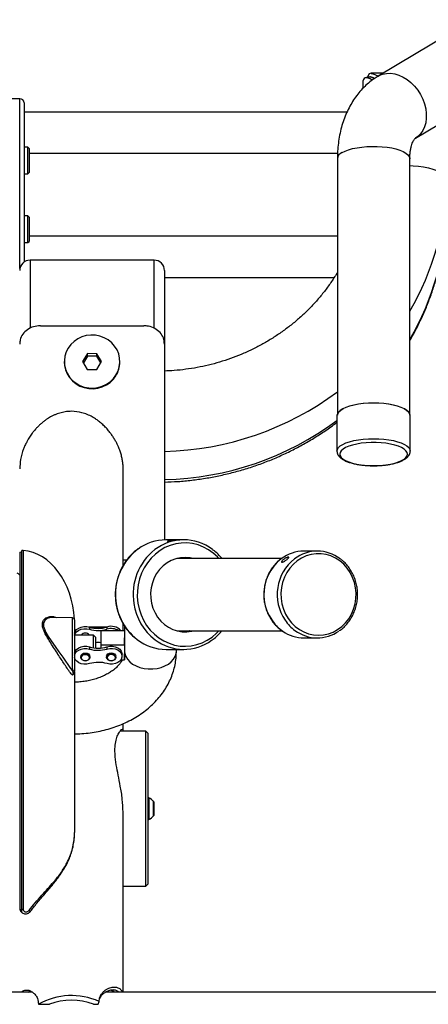
# Model space of a CAD drawing. Units: millimetres. Extents: x 17801 to 18890, y 20883 to 22589.
# Drawn here: x 18149 to 18347, y 21465 to 21942 of the extents above; entities that cross this region are included whole.
import ezdxf
from ezdxf.enums import TextEntityAlignment as Align

# ---------------------------------------------------------------- set-up
doc = ezdxf.new("R2010")
doc.units = ezdxf.units.MM
doc.styles.add('Annotative', font='arial.ttf')

# ---------------------------------------------------------------- blocks, each defined once
blk = doc.blocks.new('562H - Seated Leg Curl')
for p, q in [((-117.4, 43.76), (-163.06, 16.46)), ((-170.29, 10.73), (-170.29, 14.35)), ((-168, 16.06), (-169.62, 15.5)), ((-167.67, 17.41), (-168.3, 15.96)), ((-160.79, 17.82), (-166.71, 17.82)), ((-145.11, -13.58), (-99.44, 13.71)), ((-336.29, 5.52), (-352.29, 5.52)), ((-336.29, -76.56), (-336.29, 5.52)), ((-334.29, 3.52), (-334.29, -73.48)), ((-178.19, -0.98), (-334.29, -0.98)), ((-332.42, -17.85), (-334.29, -17.85)), ((-331.79, -18.48), (-332.42, -17.85)), ((-332.42, -30.85), (-332.42, -17.85)), ((-331.79, -18.48), (-331.79, -30.23)), ((-182.71, -20.98), (-331.79, -20.98)), ((-182.79, -23.5), (-182.79, -147.58)), ((-147.79, -147.58), (-147.79, -23.5)), ((-334.29, -30.85), (-332.42, -30.85)), ((-332.42, -30.85), (-331.79, -30.23)), ((-332.42, -51.1), (-334.29, -51.1)), ((-331.79, -51.72), (-332.42, -51.1)), ((-332.42, -64.1), (-332.42, -51.1)), ((-331.79, -51.72), (-331.79, -63.47)), ((-182.79, -60.98), (-331.79, -60.98)), ((-334.29, -64.1), (-332.42, -64.1)), ((-332.42, -64.1), (-331.79, -63.47)), ((-271.39, -72.56), (-331.39, -72.56)), ((-331.39, -72.56), (-331.39, -105.54)), ((-271.39, -105.45), (-271.39, -72.56)), ((-266.39, -77.56), (-266.39, -207.9)), ((-266.39, -80.98), (-184.36, -80.98)), ((-326.39, -104.34), (-276.39, -104.34)), ((-303.66, -117.78), (-306.01, -121.58)), ((-303.66, -119.05), (-305.63, -122.23)), ((-299.04, -117.83), (-303.66, -117.78)), ((-303.66, -119.05), (-303.66, -117.78)), ((-299.04, -119.1), (-303.66, -119.05)), ((-296.77, -121.68), (-299.04, -117.83)), ((-299.04, -119.1), (-299.04, -117.83)), ((-314.82, -121.63), (-314.82, -121.92)), ((-306.01, -121.58), (-303.74, -125.43)), ((-299.12, -125.48), (-296.77, -121.68)), ((-297.16, -122.3), (-299.04, -119.1)), ((-287.97, -121.92), (-287.97, -121.63)), ((-303.74, -125.43), (-299.12, -125.48)), ((-182.99, -147.77), (-182.99, -165)), ((-147.59, -165), (-147.59, -147.77)), ((-286.39, -220.29), (-286.39, -173.5)), ((-257.14, -207.88), (-265.68, -207.89)), ((-335.39, -213.92), (-336.28, -213.93)), ((-336.28, -213.93), (-336.28, -386.19)), ((-335.39, -386.52), (-335.39, -213.07)), ((-334.77, -212.99), (-334.77, -386.55)), ((-192.51, -213.32), (-198.94, -213.33)), ((-286.39, -217.56), (-284.57, -217.56)), ((-209.64, -216.84), (-260.43, -216.88)), ((-310.87, -245.66), (-320.34, -245.42)), ((-310.87, -271.28), (-310.87, -245.66)), ((-309.89, -246.66), (-309.89, -271.46)), ((-302.9, -250.03), (-293.97, -250.01)), ((-302.66, -250.1), (-302.66, -251.16)), ((-301.16, -250.47), (-295.71, -250.46)), ((-285.66, -251.84), (-297.16, -251.85)), ((-297.16, -251.85), (-297.16, -258.67)), ((-294.22, -250.08), (-294.22, -251.14)), ((-286.39, -251.84), (-286.39, -248.52)), ((-285.67, -249.66), (-285.65, -261.84)), ((-260.4, -251.88), (-209.65, -251.84)), ((-300.69, -253.94), (-309.89, -253.94)), ((-299.69, -254.94), (-300.69, -253.94)), ((-300.69, -260.11), (-300.69, -253.94)), ((-299.69, -254.94), (-299.69, -260.23)), ((-285.66, -258.66), (-285.66, -255.25)), ((-198.91, -255.33), (-192.48, -255.32)), ((-302.66, -259.66), (-302.66, -260.72)), ((-297.16, -258.67), (-285.66, -258.66)), ((-297.16, -258.67), (-297.15, -260.22)), ((-294.22, -259.64), (-294.22, -260.7)), ((-285.66, -258.66), (-285.65, -265.97)), ((-265.63, -260.89), (-257.09, -260.88)), ((-260.65, -261.8), (-260.65, -260.88)), ((-306.9, -264.26), (-306.9, -264.77)), ((-306.49, -264.9), (-306.5, -264.78)), ((-302.48, -264.77), (-302.48, -264.26)), ((-294.36, -264.23), (-294.36, -264.74)), ((-293.95, -264.87), (-293.96, -264.75)), ((-289.94, -264.74), (-289.94, -264.23)), ((-287.47, -265.97), (-285.65, -265.97)), ((-286.9, -264.23), (-286.9, -263.17)), ((-285.65, -265.97), (-285.65, -263.04)), ((-310.32, -272.24), (-310.38, -272.72)), ((-309.89, -271.81), (-309.89, -349.46)), ((-286.39, -300.43), (-286.39, -296.81)), ((-275.39, -300.43), (-287.8, -300.43)), ((-274.39, -301.43), (-275.39, -300.43)), ((-275.39, -375.43), (-275.39, -300.43)), ((-274.39, -301.43), (-274.39, -374.43)), ((-274.05, -332.68), (-274.39, -332.68)), ((-274.05, -343.18), (-274.05, -332.68)), ((-273.94, -332.7), (-273.94, -343.15)), ((-271.65, -341.4), (-271.65, -334.45)), ((-271.59, -334.62), (-271.59, -341.23)), ((-286.39, -426.67), (-286.39, -339.61)), ((-274.39, -343.18), (-274.05, -343.18)), ((-286.39, -375.43), (-275.39, -375.43)), ((-275.39, -375.43), (-274.39, -374.43)), ((-330.34, -426.67), (-342.39, -426.67)), ((-332.31, -426.67), (-331.47, -426.04)), ((92.01, -426.67), (-294.69, -426.67)), ((-327.35, -432.6), (-322.05, -432.6)), ((-300.73, -432.6), (-298.5, -432.6)), ((-298.5, -432.6), (-297.96, -431.25))]:
    blk.add_line(p, q)
at = {"flags": 128}
for points in [[(-163.06, 16.46), (-162.65, 16.7), (-160.93, 17.41), (-159.08, 17.8), (-157.12, 17.85), (-155.1, 17.57), (-153.06, 16.96), (-151.05, 16.03), (-149.09, 14.81), (-147.24, 13.32), (-145.52, 11.58), (-143.98, 9.64), (-142.65, 7.53), (-141.54, 5.3), (-140.7, 2.98), (-140.12, 0.64), (-139.83, -1.68), (-139.83, -3.95), (-140.12, -6.1), (-140.7, -8.1), (-141.54, -9.91), (-142.65, -11.48), (-143.98, -12.79), (-145.1, -13.58)], [(-180.45, -20.5), (-179.05, -19.8), (-177.37, -19.16), (-175.44, -18.62), (-173.31, -18.18), (-171.01, -17.84), (-168.6, -17.62), (-166.12, -17.52), (-163.63, -17.54), (-161.17, -17.68), (-158.79, -17.94), (-156.54, -18.31), (-154.47, -18.79), (-152.63, -19.37), (-151.04, -20.02), (-149.74, -20.75), (-148.75, -21.54), (-148.11, -22.36), (-147.81, -23.21), (-147.79, -23.5)], [(-147.79, -26.78), (-146.22, -26.87), (-143.59, -27.12), (-141.09, -27.49), (-138.76, -27.98), (-136.64, -28.57), (-134.78, -29.25), (-133.2, -30.01), (-131.95, -30.84), (-131.03, -31.72), (-130.48, -32.63), (-130.29, -33.57)], [(-289.84, -128.17), (-288.87, -126.26), (-288.24, -124.22), (-287.98, -122.12), (-288.07, -120), (-288.54, -117.93), (-289.35, -115.95), (-290.49, -114.14), (-291.93, -112.52), (-293.63, -111.16), (-295.53, -110.08), (-297.6, -109.31), (-299.77, -108.88), (-301.99, -108.8), (-304.19, -109.07), (-306.31, -109.68), (-308.3, -110.62), (-310.1, -111.86), (-311.66, -113.36), (-312.95, -115.09), (-313.91, -117), (-314.54, -119.04), (-314.81, -121.14), (-314.71, -123.26), (-314.25, -125.33), (-313.43, -127.31), (-312.29, -129.12), (-310.85, -130.74), (-309.16, -132.1), (-307.25, -133.18), (-305.18, -133.95), (-303.01, -134.37), (-300.79, -134.45), (-298.59, -134.19), (-296.47, -133.57), (-294.48, -132.64), (-292.68, -131.4), (-291.12, -129.89), (-289.84, -128.17)], [(-314.82, -121.92), (-314.71, -123.55), (-314.25, -125.62), (-313.43, -127.6), (-312.29, -129.42), (-310.85, -131.03), (-309.16, -132.39), (-307.25, -133.47), (-305.18, -134.24), (-303.01, -134.67), (-300.79, -134.75), (-298.59, -134.48), (-296.47, -133.87), (-294.48, -132.93), (-292.68, -131.69), (-291.12, -130.19), (-289.84, -128.46)], [(-147.59, -147.77), (-147.77, -146.91), (-148.31, -146.06), (-149.19, -145.25), (-150.4, -144.49), (-151.91, -143.8), (-153.7, -143.19), (-155.72, -142.67), (-157.94, -142.26), (-160.3, -141.96), (-162.77, -141.78), (-165.29, -141.71), (-167.81, -141.78), (-170.28, -141.96), (-172.64, -142.26), (-174.86, -142.67), (-176.88, -143.19), (-178.67, -143.8), (-180.18, -144.49), (-181.39, -145.25), (-182.27, -146.06), (-182.81, -146.91), (-182.99, -147.77)], [(-182.79, -147.58), (-182.61, -146.73), (-182.08, -145.89), (-181.21, -145.09), (-180.01, -144.34), (-178.52, -143.66), (-176.75, -143.06), (-174.75, -142.54), (-172.56, -142.14), (-170.22, -141.84), (-167.78, -141.66), (-165.29, -141.59), (-162.8, -141.66), (-160.36, -141.84), (-158.02, -142.14), (-155.83, -142.54), (-153.83, -143.06), (-152.07, -143.66), (-150.57, -144.34), (-149.37, -145.09), (-148.5, -145.89), (-147.97, -146.73), (-147.79, -147.58)], [(-182.99, -165), (-182.81, -164.14), (-182.27, -163.29), (-181.39, -162.48), (-180.18, -161.72), (-178.67, -161.03), (-176.88, -160.42), (-174.86, -159.9), (-172.64, -159.49), (-170.28, -159.19), (-167.81, -159.01), (-165.29, -158.94), (-162.77, -159.01), (-160.3, -159.19), (-157.94, -159.49), (-155.72, -159.9), (-153.7, -160.42), (-151.91, -161.03), (-150.4, -161.72), (-149.19, -162.48), (-148.31, -163.29), (-147.77, -164.14), (-147.59, -164.94)], [(-181.67, -166.4), (-181.49, -167.23), (-180.94, -168.05), (-180.05, -168.83), (-178.82, -169.55), (-177.3, -170.21), (-175.5, -170.78), (-173.48, -171.25), (-171.27, -171.61), (-168.94, -171.86), (-166.52, -171.98), (-164.07, -171.98), (-161.65, -171.86), (-159.31, -171.61), (-157.1, -171.25), (-155.08, -170.78), (-153.29, -170.21), (-151.76, -169.55), (-150.54, -168.83), (-149.64, -168.05), (-149.1, -167.23), (-148.91, -166.4), (-149.1, -165.56), (-149.64, -164.75), (-150.54, -163.97), (-151.76, -163.24), (-153.29, -162.59), (-155.08, -162.02), (-157.1, -161.55), (-159.31, -161.18), (-161.65, -160.94), (-164.07, -160.81), (-166.52, -160.81), (-168.94, -160.94), (-171.27, -161.18), (-173.48, -161.55), (-175.5, -162.02), (-177.3, -162.59), (-178.82, -163.24), (-180.05, -163.97), (-180.94, -164.75), (-181.49, -165.56), (-181.67, -166.4)], [(-240.09, -216.87), (-240.74, -216.17), (-242.84, -214.28), (-245.13, -212.66), (-247.57, -211.35), (-250.15, -210.36), (-252.81, -209.71), (-255.53, -209.4), (-258.26, -209.45), (-260.96, -209.85), (-263.6, -210.59), (-266.15, -211.66), (-268.56, -213.05), (-270.8, -214.75), (-272.84, -216.72), (-274.65, -218.93), (-276.2, -221.37), (-277.48, -223.98), (-278.47, -226.74), (-279.15, -229.61), (-279.51, -232.55), (-279.55, -235.51), (-279.26, -238.46)], [(-252.66, -216.88), (-254.05, -216.58), (-256.35, -216.38), (-258.66, -216.53), (-260.93, -217.03), (-263.12, -217.86), (-265.17, -219.01), (-267.06, -220.47), (-268.74, -222.19), (-270.18, -224.15), (-271.36, -226.32), (-272.25, -228.63), (-272.83, -231.06), (-273.1, -233.56), (-273.04, -236.07), (-272.67, -238.55), (-271.98, -240.94), (-270.98, -243.21), (-269.71, -245.31), (-268.18, -247.19), (-266.42, -248.83), (-264.47, -250.18), (-262.37, -251.23), (-260.15, -251.95), (-257.86, -252.32), (-255.55, -252.35), (-253.25, -252.03), (-252.63, -251.88)], [(-206.56, -246), (-205, -248.01), (-203.2, -249.78), (-201.2, -251.28), (-199.03, -252.47), (-196.74, -253.33), (-194.36, -253.86), (-191.94, -254.04), (-189.52, -253.87), (-187.14, -253.35), (-184.84, -252.49), (-182.68, -251.3), (-180.67, -249.82), (-178.87, -248.05), (-177.3, -246.04), (-175.99, -243.82), (-174.97, -241.44), (-174.25, -238.92), (-173.84, -236.33), (-173.75, -233.69), (-173.99, -231.07), (-174.55, -228.51), (-175.42, -226.05), (-176.59, -223.74), (-178.03, -221.61), (-179.71, -219.72), (-181.61, -218.08), (-183.7, -216.74), (-185.93, -215.7), (-188.27, -215), (-190.68, -214.65), (-193.11, -214.65), (-195.51, -214.99), (-197.86, -215.69), (-200.09, -216.71), (-202.18, -218.05), (-204.09, -219.68), (-205.78, -221.57), (-207.22, -223.69), (-208.39, -226), (-209.27, -228.45), (-209.83, -231.02), (-210.08, -233.64), (-210, -236.27), (-209.6, -238.87), (-208.88, -241.38), (-207.87, -243.77), (-206.56, -246)], [(-279.26, -238.46), (-278.66, -241.34), (-277.74, -244.14), (-276.53, -246.79), (-275.04, -249.27), (-273.28, -251.54), (-271.29, -253.57), (-269.1, -255.33), (-266.73, -256.8), (-264.21, -257.95), (-261.59, -258.77), (-258.89, -259.25), (-256.17, -259.38), (-253.45, -259.16), (-250.77, -258.59), (-248.17, -257.68), (-245.69, -256.44), (-243.36, -254.9), (-241.22, -253.06), (-240.06, -251.87)], [(-320.34, -245.42), (-322.06, -245.61), (-323.12, -246.02), (-324.03, -246.68), (-324.86, -248.13), (-324.87, -249.82), (-324.8, -250.17), (-323.76, -252.69), (-322.58, -254.7), (-321.22, -256.73), (-319.33, -259.43), (-317.43, -262.09), (-315.61, -264.67), (-313.93, -267.06), (-313.45, -267.75), (-311.77, -270.1), (-310.87, -271.28)], [(-309.89, -253.11), (-309.54, -252.18), (-308.86, -251.3), (-307.88, -250.59), (-306.69, -250.09), (-305.36, -249.83), (-303.98, -249.84), (-302.66, -250.1)], [(-309.84, -253.94), (-309.54, -253.23), (-308.86, -252.36), (-307.88, -251.65), (-306.69, -251.15), (-305.36, -250.89), (-303.98, -250.89), (-302.66, -251.16)], [(-309.89, -262.67), (-309.54, -261.74), (-308.86, -260.87), (-307.88, -260.15), (-306.69, -259.65), (-305.36, -259.39), (-303.98, -259.4), (-302.66, -259.66)], [(-309.89, -263.73), (-309.54, -262.8), (-308.86, -261.92), (-307.88, -261.21), (-306.69, -260.71), (-305.36, -260.45), (-303.98, -260.46), (-302.66, -260.72)], [(-294.22, -259.64), (-292.89, -259.37), (-291.51, -259.36), (-290.18, -259.62), (-288.98, -260.11), (-288.01, -260.82), (-287.31, -261.69), (-286.95, -262.66), (-286.9, -263.17)], [(-294.22, -260.7), (-292.89, -260.43), (-291.51, -260.42), (-290.18, -260.67), (-288.98, -261.17), (-288.01, -261.88), (-287.31, -262.75), (-286.95, -263.72), (-286.94, -264.72), (-287.3, -265.7), (-287.99, -266.57), (-288.96, -267.28), (-290.15, -267.78), (-291.48, -268.04), (-292.86, -268.04), (-294.19, -267.77)], [(-285.65, -261.84), (-285.55, -262.91), (-285.1, -264.33), (-284.31, -265.67), (-283.2, -266.9), (-281.8, -267.98), (-280.15, -268.89), (-278.3, -269.59), (-276.3, -270.07), (-274.21, -270.32), (-272.09, -270.31), (-270, -270.07), (-268, -269.58), (-266.15, -268.88), (-264.5, -267.97), (-263.1, -266.88), (-261.98, -265.65), (-261.19, -264.31), (-260.75, -262.89), (-260.65, -261.8)], [(-302.63, -267.79), (-303.95, -268.06), (-305.33, -268.07), (-306.66, -267.82), (-307.86, -267.32), (-308.84, -266.62), (-309.53, -265.75), (-309.89, -264.79)], [(-306.9, -264.27), (-306.74, -263.65), (-306.26, -263.12), (-305.54, -262.77), (-304.7, -262.64), (-303.85, -262.76), (-303.13, -263.11), (-302.65, -263.64), (-302.48, -264.26), (-302.48, -264.26)], [(-306.9, -264.78), (-306.74, -264.16), (-306.26, -263.63), (-305.54, -263.28), (-304.7, -263.16), (-303.85, -263.28), (-303.13, -263.63), (-302.65, -264.15), (-302.48, -264.77), (-302.65, -265.39), (-303.12, -265.91), (-303.84, -266.26), (-304.68, -266.39), (-305.53, -266.27), (-306.25, -265.92), (-306.73, -265.39), (-306.9, -264.78)], [(-306.7, -264.91), (-306.55, -265.47), (-306.11, -265.95), (-305.45, -266.27), (-304.68, -266.38), (-303.92, -266.26), (-303.27, -265.94), (-302.83, -265.47), (-302.68, -264.9), (-302.84, -264.34), (-303.27, -263.87), (-303.93, -263.55), (-304.7, -263.44), (-305.47, -263.55), (-306.12, -263.87), (-306.55, -264.35), (-306.7, -264.91)], [(-294.36, -264.24), (-294.2, -263.62), (-293.72, -263.09), (-293, -262.74), (-292.16, -262.62), (-291.31, -262.74), (-290.59, -263.09), (-290.11, -263.61), (-289.94, -264.23), (-289.94, -264.23)], [(-294.36, -264.75), (-294.2, -264.13), (-293.72, -263.6), (-293, -263.25), (-292.16, -263.13), (-291.31, -263.25), (-290.59, -263.6), (-290.11, -264.12), (-289.94, -264.74), (-290.11, -265.36), (-290.58, -265.88), (-291.3, -266.23), (-292.14, -266.36), (-292.99, -266.24), (-293.71, -265.89), (-294.19, -265.37), (-294.36, -264.75)], [(-294.16, -264.88), (-294.01, -265.45), (-293.57, -265.92), (-292.91, -266.24), (-292.15, -266.35), (-291.38, -266.24), (-290.73, -265.92), (-290.29, -265.44), (-290.14, -264.87), (-290.3, -264.31), (-290.73, -263.84), (-291.39, -263.52), (-292.16, -263.41), (-292.93, -263.52), (-293.58, -263.84), (-294.01, -264.32), (-294.16, -264.88)], [(-330.97, -387.41), (-330.98, -387.42), (-330.99, -387.43)]]:
    blk.add_lwpolyline(points, dxfattribs=at)
for centre, radius, start, end in [((-336.29, 3.52), 2, 0, 90), ((-179.01, -24.05), 3.83, 112.1264, 171.7211), ((-255.73, -33.35), 125.44, 329.3719, 359.9002), ((-255.73, -47.03), 125.44, 329.3719, 359.9002), ((-331.39, -77.56), 5, 90, 180), ((-271.39, -77.56), 5, 0, 90), ((-300.37, -121.91), 12.4, 328.1282, 359.9405), ((-269.73, -19.67), 145.44, 271.317, 306.7118), ((-269.74, -33.34), 145.45, 271.3178, 306.6112), ((-265.55, -231.04), 23.15, 90.3047, 126.0345), ((-257.12, -230.82), 22.93, 52.6756, 127.4559), ((-334.89, -214.49), 1.5, 157.9349, 180), ((-334.89, -214.49), 1.5, 85.2299, 109.4712), ((-262.46, -234.39), 27.69, 127.1249, 231.8445), ((-254.12, -234.23), 27.46, 128.0983, 189.3721), ((-198.85, -231.68), 18.35, 90.3012, 127.1443), ((-192.5, -231.52), 18.18, 52.6523, 127.315), ((-196.42, -234.32), 21.92, 128.0532, 234.1912), ((-189.87, -234.36), 22.04, 128.275, 214.2198), ((-337.78, -225.5), 1.49, 21.8089, 86.2147), ((-254.58, -234.87), 26.9, 188.1962, 232.5537), ((-310.89, -246.66), 1, 0, 88.5), ((-191.39, -235.52), 20.13, 213.9473, 233.6381), ((-298.47, -236.27), 14.46, 253.1589, 287.1011), ((-298.47, -237.32), 14.46, 253.1589, 287.1011), ((-292.13, -255.83), 6.12, 40.7357, 109.9519), ((-292.15, -257.44), 6.63, 57.6132, 108.1357), ((-198.86, -237.04), 18.29, 235.3956, 269.8482), ((-192.49, -237.15), 18.16, 233.3861, 305.1814), ((-304.69, -255.6), 2.57, 40.224, 139.776), ((-265.58, -237.8), 23.08, 232.6866, 269.8641), ((-257.11, -237.95), 22.91, 232.891, 306.096), ((-298.47, -245.83), 14.46, 253.1589, 287.1011), ((-298.47, -246.88), 14.46, 253.1589, 287.1011), ((-298.38, -272.33), 14.74, 85.2592, 95.1225), ((-310.86, -270.32), 0.965, 269.4165, 357.9096), ((-310.88, -271.46), 0.986, 300.3928, 359.8701), ((-298.37, -281.61), 14.46, 73.1589, 107.1011), ((-309.84, -273.17), 1.01, 122.0933, 186.8791), ((-310.89, -271.58), 1, 312.7902, 359.9996), ((-274.05, -332.93), 0.25, 63.5768, 90), ((-277.28, -339.42), 7.5, 41.4466, 63.5768), ((-271.84, -334.62), 0.25, 0, 41.4466), ((-277.28, -336.43), 7.5, 296.4232, 318.5534), ((-271.84, -341.23), 0.25, 318.5534, 0), ((-274.05, -342.93), 0.25, 270, 296.4232), ((-336.08, -385.95), 0.31, 183.3299, 229.8835), ((-334.89, -382.82), 3.73, 262.3181, 271.933), ((-331.1, -386.3), 1.14, 227.8656, 275.8404), ((-311.34, -460.59), 32.24, 65.4899, 119.7645), ((-311.39, -459.64), 29.07, 68.4868, 111.5132)]:
    blk.add_arc(centre, radius, start, end)
blk.add_ellipse((-336.39, -248.93), major_axis=(0, -36), ratio=0.736111, start_param=1.64397, end_param=3.080243)
for points, knots in [([(-163.06, 16.46), (-163.75, 16.03), (-165.38, 15.01), (-167.77, 13.16), (-170.21, 10.9), (-172.46, 8.4), (-174.53, 5.66), (-176.38, 2.71), (-178.03, -0.46), (-179.44, -3.82), (-180.62, -7.37), (-181.56, -11.08), (-182.24, -14.93), (-182.66, -18.82), (-182.78, -21.7), (-182.79, -23.25), (-182.79, -23.5)], [0, 0, 0, 0, 0.054449, 0.127578, 0.201064, 0.275288, 0.350452, 0.426707, 0.504139, 0.58275, 0.662456, 0.743096, 0.824458, 0.906318, 0.984857, 1, 1, 1, 1]), ([(-165.81, 14.6), (-166.21, 14.81), (-167.01, 15.21), (-167.96, 15.49), (-169.06, 15.68), (-170.06, 15.5), (-170.22, 14.72), (-170.29, 14.35)], [0, 0, 0, 0, 0.148977, 0.299384, 0.442138, 0.727553, 1, 1, 1, 1]), ([(-167.94, 15.99), (-167.69, 16.07), (-167.1, 16.25), (-165.95, 15.93), (-165.02, 15.42), (-164.83, 15.32)], [0, 0, 0, 0, 0.356311, 0.870161, 1, 1, 1, 1]), ([(-167.61, 17.34), (-167.58, 17.43), (-167.51, 17.7), (-167.07, 17.81), (-166.25, 17.85), (-165.16, 17.49), (-163.99, 16.92), (-163.44, 16.63), (-163.12, 16.43), (-163.08, 16.41)], [0, 0, 0, 0, 0.078695, 0.23963, 0.405473, 0.739891, 0.859699, 0.983892, 1, 1, 1, 1]), ([(-164.83, 15.32), (-165.02, 15.43), (-165.96, 15.93), (-166.61, 16.05), (-167.14, 16.14)], [0, 0, 0, 0, 0.201568, 1, 1, 1, 1]), ([(-147.79, -23.5), (-147.79, -23.15), (-147.78, -22.1), (-147.65, -20.46), (-147.37, -18.71), (-147.01, -17.2), (-146.58, -15.94), (-146.13, -14.97), (-145.71, -14.26), (-145.37, -13.82), (-145.13, -13.6), (-145.12, -13.59), (-145.11, -13.58)], [0, 0, 0, 0, 0.051588, 0.154267, 0.25613, 0.357325, 0.458383, 0.559987, 0.663261, 0.770038, 0.883121, 1, 1, 1, 1]), ([(-147.79, -111.48), (-147.57, -111.12), (-146.24, -108.94), (-144.08, -104.78), (-141.31, -99.03), (-138.87, -93.15), (-136.71, -87.18), (-134.86, -81.11), (-133.32, -74.96), (-132.09, -68.76), (-131.17, -62.51), (-130.56, -56.22), (-130.32, -51.13), (-130.3, -48.14), (-130.29, -47.25)], [0, 0, 0, 0, 0.018694, 0.11305, 0.207354, 0.301606, 0.39581, 0.489968, 0.584086, 0.678167, 0.772216, 0.86624, 0.960245, 1, 1, 1, 1]), ([(-182.79, -78.38), (-183.23, -79.14), (-184.56, -81.42), (-187.08, -85.06), (-190.31, -89.32), (-193.81, -93.39), (-197.55, -97.27), (-201.51, -100.95), (-205.68, -104.42), (-210.06, -107.66), (-214.63, -110.68), (-219.37, -113.45), (-224.26, -115.96), (-229.3, -118.23), (-234.47, -120.22), (-239.75, -121.94), (-245.13, -123.39), (-250.58, -124.56), (-256.09, -125.43), (-261.37, -126.02), (-264.81, -126.17), (-266.39, -126.24)], [0, 0, 0, 0, 0.027219, 0.082198, 0.137105, 0.19194, 0.246705, 0.301402, 0.356035, 0.410607, 0.465123, 0.519586, 0.574003, 0.628377, 0.682714, 0.737018, 0.791292, 0.845543, 0.899773, 0.953988, 1, 1, 1, 1]), ([(-326.39, -104.34), (-327.52, -104.44), (-329.76, -104.62), (-332.76, -106.09), (-335.02, -108.3), (-336.22, -110.8), (-336.34, -112.5), (-336.39, -113.18)], [0, 0, 0, 0, 0.214266, 0.428536, 0.64263, 0.856047, 1, 1, 1, 1]), ([(-266.39, -113.18), (-266.5, -112.17), (-266.72, -110.13), (-268.42, -107.49), (-270.94, -105.53), (-273.76, -104.49), (-275.63, -104.39), (-276.39, -104.34)], [0, 0, 0, 0, 0.214142, 0.42834, 0.641524, 0.85515, 1, 1, 1, 1]), ([(-286.39, -173.5), (-286.4, -172.92), (-286.43, -171.74), (-286.64, -169.9), (-286.99, -167.97), (-287.52, -165.96), (-288.12, -164.23), (-288.72, -162.75), (-289.29, -161.48), (-290.05, -160.02), (-290.94, -158.49), (-291.88, -157.08), (-292.7, -155.98), (-293.69, -154.74), (-294.94, -153.33), (-296.58, -151.77), (-298.19, -150.45), (-299.74, -149.34), (-301.58, -148.24), (-303.74, -147.2), (-307.06, -146.08), (-310.48, -145.6), (-313.86, -145.82), (-315.96, -146.23), (-317.64, -146.73), (-318.92, -147.19), (-320.19, -147.75), (-321.38, -148.36), (-322.52, -149.03), (-323.62, -149.75), (-324.75, -150.58), (-325.9, -151.53), (-327.07, -152.59), (-328.24, -153.78), (-329.33, -155.02), (-330.47, -156.47), (-331.69, -158.23), (-332.88, -160.25), (-333.83, -162.18), (-335, -165.01), (-336.13, -168.77), (-336.31, -171.99), (-336.39, -173.5)], [0, 0, 0, 0, 0.022535, 0.046272, 0.07122, 0.09739, 0.124789, 0.139458, 0.156609, 0.176244, 0.199677, 0.221283, 0.23787, 0.249438, 0.278634, 0.305681, 0.33059, 0.353377, 0.374063, 0.407253, 0.439096, 0.499298, 0.529065, 0.559843, 0.575679, 0.591838, 0.60834, 0.625204, 0.639858, 0.655568, 0.672341, 0.690186, 0.709107, 0.72911, 0.750199, 0.76862, 0.795774, 0.827829, 0.854108, 0.874876, 0.941469, 1, 1, 1, 1]), ([(-266.39, -179.95), (-264.22, -179.87), (-259.83, -179.7), (-253.24, -179.07), (-246.63, -178.15), (-240.08, -176.93), (-233.6, -175.42), (-227.2, -173.62), (-220.9, -171.53), (-214.71, -169.16), (-208.65, -166.51), (-202.73, -163.59), (-196.96, -160.41), (-191.36, -156.96), (-186.69, -153.82), (-183.98, -151.75), (-182.99, -151)], [0, 0, 0, 0, 0.072169, 0.146052, 0.219933, 0.29381, 0.367682, 0.441544, 0.515396, 0.589233, 0.663053, 0.736854, 0.810633, 0.884386, 0.958112, 1, 1, 1, 1]), ([(-182.99, -165), (-182.98, -165.24), (-182.94, -165.83), (-182.59, -166.71), (-181.97, -167.6), (-181.07, -168.43), (-179.88, -169.22), (-178.4, -169.93), (-176.66, -170.55), (-174.74, -171.06), (-172.67, -171.47), (-170.47, -171.78), (-168.19, -171.97), (-166.23, -172.05), (-165.05, -172.03), (-164.65, -172.02)], [0, 0, 0, 0, 0.048371, 0.116963, 0.187761, 0.26534, 0.350563, 0.439458, 0.527612, 0.614545, 0.70056, 0.785972, 0.871009, 0.95584, 1, 1, 1, 1]), ([(-164.65, -172.02), (-164.27, -172.02), (-163.12, -172.01), (-161.22, -171.88), (-158.99, -171.64), (-156.86, -171.28), (-154.88, -170.82), (-153.07, -170.27), (-151.46, -169.61), (-150.06, -168.83), (-148.97, -167.98), (-148.19, -167.07), (-147.74, -166.12), (-147.55, -165.37), (-147.61, -164.97), (-147.62, -164.91)], [0, 0, 0, 0, 0.042316, 0.130697, 0.2192, 0.307962, 0.397158, 0.487034, 0.577942, 0.670364, 0.764679, 0.844489, 0.916776, 0.985455, 1, 1, 1, 1]), ([(-260.92, -207.98), (-260.85, -207.98), (-260.71, -207.98), (-260.8, -208.01), (-261.1, -208.07), (-261.6, -208.16), (-262.24, -208.27), (-262.94, -208.4), (-263.63, -208.52), (-264.23, -208.62), (-264.68, -208.67), (-264.91, -208.66), (-264.92, -208.59), (-264.7, -208.48), (-264.26, -208.36), (-263.66, -208.23), (-262.97, -208.13), (-262.26, -208.05), (-261.62, -208), (-261.16, -207.98), (-260.99, -207.98), (-260.92, -207.98)], [0, 0, 0, 0, 0.053574, 0.107144, 0.160819, 0.214564, 0.268194, 0.321705, 0.375277, 0.428996, 0.482719, 0.536296, 0.589805, 0.643429, 0.697173, 0.750854, 0.804388, 0.85792, 0.911598, 0.965342, 1, 1, 1, 1]), ([(-279.27, -212.38), (-279.48, -212.52), (-280.46, -213.17), (-282.02, -214.59), (-283.93, -216.62), (-285.61, -218.88), (-287.06, -221.32), (-288.25, -223.92), (-289.17, -226.65), (-289.82, -229.47), (-290.17, -232.34), (-290.23, -235.25), (-289.99, -238.14), (-289.47, -240.99), (-288.66, -243.76), (-287.57, -246.42), (-286.22, -248.93), (-284.63, -251.27), (-282.8, -253.4), (-281.14, -255.02), (-280.03, -255.83), (-279.66, -256.09)], [0, 0, 0, 0, 0.015695, 0.071787, 0.127921, 0.184096, 0.240309, 0.296555, 0.35283, 0.409128, 0.465445, 0.521776, 0.578116, 0.63446, 0.690803, 0.74714, 0.803465, 0.859771, 0.916051, 0.972299, 1, 1, 1, 1]), ([(-238.74, -216.86), (-239.15, -216.37), (-240.15, -215.15), (-241.63, -213.74), (-242.75, -212.93), (-243.12, -212.66)], [0, 0, 0, 0, 0.313981, 0.77038, 1, 1, 1, 1]), ([(-210.04, -217.1), (-210.65, -217.58), (-211.89, -218.57), (-213.54, -220.38), (-215.02, -222.41), (-216.25, -224.62), (-217.22, -226.99), (-217.92, -229.46), (-218.33, -232.01), (-218.44, -234.59), (-218.27, -237.17), (-217.8, -239.71), (-217.04, -242.17), (-216.01, -244.5), (-214.73, -246.69), (-213.2, -248.69), (-211.45, -250.45), (-210.15, -251.58), (-209.4, -252.02), (-209.35, -252.05)], [0, 0, 0, 0, 0.058651, 0.120898, 0.183209, 0.24558, 0.308002, 0.370467, 0.432967, 0.495493, 0.558038, 0.620592, 0.683145, 0.745689, 0.808213, 0.870704, 0.933151, 0.995541, 1, 1, 1, 1]), ([(-206.44, -216.24), (-206.37, -216.26), (-206.22, -216.28), (-206.26, -216.47), (-206.49, -216.75), (-206.89, -217.12), (-207.41, -217.54), (-207.99, -217.97), (-208.56, -218.34), (-209.08, -218.62), (-209.49, -218.75), (-209.73, -218.72), (-209.8, -218.54), (-209.67, -218.22), (-209.36, -217.83), (-208.89, -217.4), (-208.31, -216.99), (-207.69, -216.64), (-207.11, -216.39), (-206.68, -216.26), (-206.51, -216.25), (-206.44, -216.24)], [0, 0, 0, 0, 0.053506, 0.107005, 0.160672, 0.214451, 0.268047, 0.321453, 0.374956, 0.428691, 0.482436, 0.535948, 0.589349, 0.642934, 0.69671, 0.750388, 0.803832, 0.857271, 0.91094, 0.964718, 1, 1, 1, 1]), ([(-181.93, -251.94), (-181.78, -251.84), (-180.94, -251.31), (-179.58, -250.09), (-177.87, -248.28), (-176.4, -246.24), (-175.17, -244.03), (-174.2, -241.67), (-173.5, -239.19), (-173.09, -236.65), (-172.98, -234.06), (-173.15, -231.48), (-173.62, -228.95), (-174.38, -226.49), (-175.41, -224.15), (-176.69, -221.96), (-178.22, -219.97), (-179.78, -218.33), (-180.9, -217.48), (-181.37, -217.13)], [0, 0, 0, 0, 0.013693, 0.076208, 0.138788, 0.201433, 0.264136, 0.326892, 0.389692, 0.452526, 0.515386, 0.578265, 0.641154, 0.704041, 0.76692, 0.829778, 0.892604, 0.955385, 1, 1, 1, 1]), ([(-310.85, -273.29), (-310.97, -273.23), (-311.24, -273.08), (-311.84, -272.36), (-312.81, -271), (-313.86, -269.41), (-315.09, -267.5), (-316.27, -265.68), (-317.44, -263.88), (-318.7, -261.96), (-320.04, -259.92), (-321.73, -257.3), (-323.2, -254.92), (-324.48, -252.58), (-325.45, -250.14), (-325.52, -247.87), (-324.74, -246.46), (-323.71, -245.64), (-322.51, -245.1), (-321, -244.93), (-319.66, -245.03), (-318.94, -245.39), (-318.8, -245.46)], [0, 0, 0, 0, 0.04025, 0.090644, 0.141056, 0.220782, 0.240913, 0.300337, 0.359809, 0.370316, 0.435014, 0.49971, 0.548807, 0.597824, 0.661882, 0.721758, 0.780989, 0.821419, 0.861904, 0.9232, 0.984525, 1, 1, 1, 1]), ([(-320.22, -245.43), (-320.25, -245.42), (-320.29, -245.41), (-320.33, -245.42), (-320.34, -245.42)], [0, 0, 0, 0, 0.71976, 1, 1, 1, 1]), ([(-254.34, -251.88), (-254.38, -251.89), (-254.5, -251.95), (-254.92, -252.06), (-255.54, -252.18), (-256.25, -252.27), (-256.95, -252.33), (-257.56, -252.35), (-258.01, -252.36), (-258.25, -252.36), (-258.26, -252.35), (-258.02, -252.31), (-257.58, -252.25), (-256.98, -252.15), (-256.3, -252.02), (-255.81, -251.92), (-255.6, -251.88), (-255.6, -251.88)], [0, 0, 0, 0, 0.027298, 0.102337, 0.17703, 0.251363, 0.325876, 0.400831, 0.475807, 0.550341, 0.624663, 0.69933, 0.774363, 0.849214, 0.923621, 0.998013, 1, 1, 1, 1]), ([(-243.52, -256.41), (-243.3, -256.26), (-242.32, -255.61), (-240.76, -254.17), (-239.37, -252.78), (-238.75, -251.95), (-238.69, -251.86)], [0, 0, 0, 0, 0.120744, 0.537335, 0.954238, 1, 1, 1, 1]), ([(-309.89, -301.77), (-309.37, -301.76), (-307.52, -301.74), (-304.33, -301.5), (-300.36, -300.99), (-296.45, -300.21), (-292.62, -299.19), (-288.9, -297.92), (-285.31, -296.41), (-281.87, -294.66), (-278.62, -292.69), (-275.57, -290.51), (-272.76, -288.13), (-270.2, -285.56), (-267.91, -282.83), (-265.92, -279.95), (-264.24, -276.96), (-262.86, -273.88), (-261.81, -270.72), (-261.09, -267.52), (-260.7, -264.54), (-260.66, -262.63), (-260.65, -261.8)], [0, 0, 0, 0, 0.0205, 0.073573, 0.126705, 0.179901, 0.233168, 0.28651, 0.339916, 0.393352, 0.446765, 0.500082, 0.553211, 0.606049, 0.658489, 0.71044, 0.761836, 0.812653, 0.862906, 0.912654, 0.961986, 1, 1, 1, 1]), ([(-286.78, -265.97), (-286.82, -266.07), (-287.06, -266.57), (-287.74, -267.55), (-288.85, -268.89), (-290.28, -270.23), (-291.93, -271.5), (-293.81, -272.68), (-295.91, -273.75), (-298.2, -274.69), (-300.65, -275.48), (-303.24, -276.09), (-305.93, -276.52), (-308.16, -276.73), (-309.49, -276.75), (-309.89, -276.76)], [0, 0, 0, 0, 0.020648, 0.106043, 0.196553, 0.283959, 0.369636, 0.454485, 0.539032, 0.623541, 0.708142, 0.792914, 0.877866, 0.96296, 1, 1, 1, 1]), ([(-310.38, -272.31), (-310.44, -272.22), (-310.57, -272.02), (-310.76, -271.54), (-310.87, -271.28)], [0, 0, 0, 0, 0.469361, 1, 1, 1, 1]), ([(-310.38, -272.72), (-310.39, -272.77), (-310.43, -273.08), (-310.58, -273.26), (-310.76, -273.28), (-310.85, -273.29)], [0, 0, 0, 0, 0.094824, 0.547693, 1, 1, 1, 1]), ([(-310.37, -272.48), (-310.37, -272.49), (-310.38, -272.52), (-310.37, -272.39), (-310.23, -272.34), (-310.23, -272.34)], [0, 0, 0, 0, 0.247177, 0.981859, 1, 1, 1, 1]), ([(-286.39, -339.61), (-286.48, -337.51), (-286.66, -333.24), (-287.69, -327.24), (-288.79, -321.7), (-289.79, -316.51), (-290.3, -312.39), (-290.38, -309.29), (-290.22, -306.68), (-289.69, -304.04), (-288.72, -301.67), (-287.62, -300.06), (-286.64, -299.26), (-286.47, -299.54), (-286.39, -299.67)], [0, 0, 0, 0, 0.093742, 0.190992, 0.275814, 0.362457, 0.459259, 0.509667, 0.560077, 0.642893, 0.727775, 0.817967, 0.910403, 1, 1, 1, 1]), ([(-331.87, -387.14), (-330.9, -385.92), (-328.93, -383.42), (-325.75, -379.92), (-322.7, -376.56), (-319.49, -372.89), (-316.29, -368.8), (-313.79, -364.76), (-312.1, -361.13), (-310.99, -357.94), (-310.27, -354.69), (-309.94, -351.99), (-309.92, -350.24), (-309.9, -349.59), (-309.89, -349.46)], [0, 0, 0, 0, 0.08702, 0.176918, 0.259539, 0.344045, 0.466026, 0.591422, 0.679001, 0.766601, 0.856622, 0.946657, 0.989315, 1, 1, 1, 1]), ([(-330.94, -387.44), (-330.53, -386.87), (-329.57, -385.52), (-327.91, -383.45), (-326.03, -381.21), (-324.15, -379.03), (-322.32, -376.93), (-320.54, -374.81), (-318.79, -372.61), (-317.07, -370.29), (-315.43, -367.88), (-313.92, -365.34), (-312.61, -362.7), (-311.55, -359.95), (-310.73, -357.1), (-310.19, -354.14), (-309.93, -352), (-309.93, -350.85), (-309.93, -350.73)], [0, 0, 0, 0, 0.041445, 0.098068, 0.155115, 0.211616, 0.267204, 0.322732, 0.383734, 0.448125, 0.516479, 0.588893, 0.66471, 0.742043, 0.820715, 0.904038, 0.989951, 1, 1, 1, 1]), ([(-336.35, -385.98), (-336.35, -386.19), (-336.36, -386.72), (-335.99, -387.51), (-335.57, -388.09), (-335.25, -388.25), (-335.22, -388.27)], [0, 0, 0, 0, 0.228206, 0.599472, 0.966516, 1, 1, 1, 1]), ([(-336.28, -386.19), (-336.25, -386.5), (-336.18, -387.13), (-335.78, -387.77), (-335.47, -388.07), (-335.39, -388.14)], [0, 0, 0, 0, 0.430988, 0.860512, 1, 1, 1, 1]), ([(-335.39, -388.14), (-335.39, -388.13), (-335.39, -388.1), (-335.39, -387.95), (-335.39, -387.48), (-335.39, -386.94), (-335.39, -386.57), (-335.39, -386.52)], [0, 0, 0, 0, 0.050152, 0.227259, 0.492421, 0.928813, 1, 1, 1, 1]), ([(-335.22, -388.27), (-334.97, -388.42), (-334.46, -388.74), (-333.54, -388.86), (-332.61, -388.71), (-331.79, -388.27), (-331.23, -387.82), (-331.04, -387.48), (-331.01, -387.42)], [0, 0, 0, 0, 0.181949, 0.376244, 0.566479, 0.757865, 0.955742, 1, 1, 1, 1]), ([(-334.77, -386.55), (-334.76, -386.63), (-334.75, -386.86), (-334.62, -387.23), (-334.32, -387.58), (-333.9, -387.83), (-333.39, -387.93), (-332.82, -387.86), (-332.27, -387.59), (-332, -387.29), (-331.87, -387.14)], [0, 0, 0, 0, 0.060412, 0.187312, 0.308095, 0.428365, 0.556301, 0.698798, 0.851186, 1, 1, 1, 1]), ([(-335.48, -426.67), (-335.47, -426.66), (-335.24, -426.24), (-334.46, -425.87), (-333.17, -425.57), (-331.61, -425.87), (-330.05, -426.71), (-328.73, -428.03), (-327.63, -429.85), (-327.45, -431.62), (-327.35, -432.6)], [0, 0, 0, 0, 0.003997, 0.134917, 0.268727, 0.420399, 0.575193, 0.705073, 0.837877, 1, 1, 1, 1]), ([(-297.96, -431.25), (-297.89, -430.5), (-297.79, -429.48), (-297.32, -428.4), (-296.95, -427.74), (-296.39, -426.99), (-295.59, -426.18), (-294.52, -425.41), (-293.37, -424.82), (-292.22, -424.44), (-291.1, -424.25), (-289.81, -424.26), (-288.5, -424.65), (-287.39, -425.45), (-287.01, -426.32), (-286.85, -426.67)], [0, 0, 0, 0, 0.102048, 0.140159, 0.179554, 0.220427, 0.291917, 0.367791, 0.448553, 0.524479, 0.600988, 0.678358, 0.801797, 0.919618, 1, 1, 1, 1]), ([(-288.5, -426.67), (-288.62, -426.56), (-288.9, -426.29), (-289.45, -426), (-290.12, -425.77), (-290.85, -425.66), (-291.49, -425.67), (-291.94, -425.71), (-292.19, -425.75), (-292.31, -425.77), (-292.38, -425.78), (-292.41, -425.79), (-292.43, -425.79), (-292.44, -425.8), (-292.44, -425.8), (-292.44, -425.8), (-292.44, -425.8), (-292.44, -425.8), (-292.44, -425.8), (-292.44, -425.8), (-292.44, -425.8), (-292.44, -425.8), (-292.44, -425.8), (-292.78, -425.87), (-293.63, -426.11), (-294.88, -426.69), (-296.1, -427.57), (-297.11, -428.5), (-297.52, -429.36), (-297.71, -429.75)], [0, 0, 0, 0, 0.054811, 0.129166, 0.208057, 0.291586, 0.363341, 0.402937, 0.423666, 0.434263, 0.43962, 0.442313, 0.443663, 0.444339, 0.444677, 0.444846, 0.444931, 0.444973, 0.444994, 0.445005, 0.44501, 0.445013, 0.445014, 0.445015, 0.540785, 0.687159, 0.793777, 0.90575, 1, 1, 1, 1]), ([(-292.35, -425.78), (-291.98, -425.84), (-291.26, -425.95), (-290.77, -426.43), (-290.52, -426.67)], [0, 0, 0, 0, 0.505607, 1, 1, 1, 1])]:
    blk.add_open_spline(points, degree=3, knots=knots)
at = {"style": 'Annotative'}
blk.add_attdef('XXX', text='', height=100, dxfattribs=at).set_placement((120.49, -962.81), align=Align.MIDDLE_CENTER)

msp = doc.modelspace()

# ---------------------------------------------------------------- block references
msp.add_blockref('562H - Seated Leg Curl', (18485.42, 21897.96))

doc.saveas('drawing.dxf')
